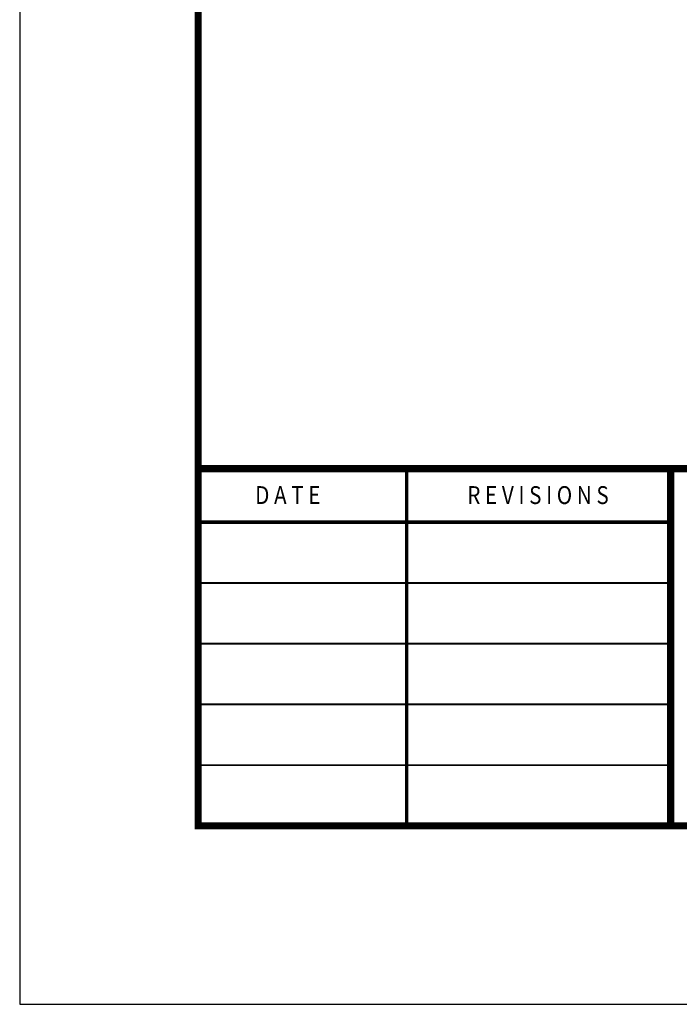
# Model space of a CAD drawing. Units: feet. Extents: x 0 to 8.5, y 0 to 11.
# Drawn here: x 0 to 1.8, y 0 to 2.8 of the extents above; entities that cross this region are included whole.
import ezdxf
from ezdxf import colors
from ezdxf.entities.mleader import LeaderData, LeaderLine
from ezdxf.enums import TextEntityAlignment as Align
from ezdxf.math import Vec2, Vec3

# ---------------------------------------------------------------- set-up
doc = ezdxf.new("R2010")
doc.units = ezdxf.units.FT
doc.header["$MEASUREMENT"] = 0
doc.layers.add('$NOPLOT', color=143, linetype='CONTINUOUS', plot=False)
for name, color, linetype in [('100-NOT', 2, 'CONTINUOUS'), ('ANNO-TEXT', 1, 'CONTINUOUS'), ('TB_TEXT', 1, 'CONTINUOUS'), ('X-TB-7', 7, 'CONTINUOUS')]:
    doc.layers.add(name, color=color, linetype=linetype)
doc.styles.add('L100', font='romans.shx')
doc.styles.add('SIMPLEX1', font='SIMPLEX1')
doc.styles.add('SX75', font='simplex1.shx', dxfattribs={"width": 0.75})

msp = doc.modelspace()

# ---------------------------------------------------------------- linework, layer by layer
at = {"layer": '$NOPLOT', "lineweight": -3}
msp.add_lwpolyline([(0, 0), (8.5, 0), (8.5, 11), (0, 11), (0, 0)], dxfattribs=at)
at = {"layer": 'TB_TEXT', "color": 4, "lineweight": -3, "const_width": 0.02}
msp.add_lwpolyline([(8, 10.5), (0.5, 10.5), (0.5, 0.5), (8, 0.5)], close=True, dxfattribs=at)
for points in [[(0.5, 1.5), (8, 1.5)], [(1.8234, 1.5), (1.8234, 0.5)]]:
    msp.add_lwpolyline(points, dxfattribs=at)
at = {"layer": 'TB_TEXT', "color": 2, "lineweight": -3, "const_width": 0.01}
for points in [[(1.0839, 1.5), (1.0839, 0.5)], [(0.5, 1.35), (1.8234, 1.35)]]:
    msp.add_lwpolyline(points, dxfattribs=at)
at = {"layer": 'TB_TEXT', "lineweight": -3, "const_width": 0.005}
for points in [[(0.5, 1.18), (1.8234, 1.18)], [(0.5, 1.01), (1.8234, 1.01)], [(0.5, 0.84), (1.8234, 0.84)], [(0.5, 0.67), (1.8234, 0.67)]]:
    msp.add_lwpolyline(points, dxfattribs=at)

# ---------------------------------------------------------------- texts
at = {"layer": 'X-TB-7', "color": 3, "style": 'SIMPLEX1', "width": 0.85}
msp.add_text('D A T E', height=0.05, dxfattribs=at).set_placement((0.6596, 1.4011))
msp.add_text('R E V I S I O N S', height=0.05, dxfattribs=at).set_placement((1.4519, 1.4011), align=Align.CENTER)

# ---------------------------------------------------------------- leaders
at = {"layer": '100-NOT'}
ml = msp.add_multileader_mtext('Standard', dxfattribs=at)
ml.set_content("6' SOLID WHITE EDGE-LINE", color=256, style='SX75')
ml.set_leader_properties()
ml.build(insert=Vec2(0, 0))
ml.multileader.update_dxf_attribs({"text_right_attachment_type": 3, "dogleg_length": 0.1, "arrow_head_size": 0.1})
ctx = ml.context
ctx.base_point, ctx.char_height, ctx.arrow_head_size, ctx.landing_gap_size, ctx.plane_origin = Vec3(1.8028, 8.4749), 0.1, 0.1, 0.1, Vec3(-2.1727, 8.2292)
ctx.right_attachment, ctx.text_align_type = 3, 2
notes = []
notes.append((ctx, [(0, (0, 0, 0), (0, 0), (1, 0), 1, [])]))
ctx.mtext.insert, ctx.mtext.width, ctx.mtext.alignment, ctx.mtext.flow_direction = Vec3(3.4421, 8.5349), 2.096238, 3, 5
ml = msp.add_multileader_mtext('Standard', dxfattribs=at)
ml.set_content('FFC', color=256, style='SX75')
ml.set_leader_properties()
ml.build(insert=Vec2(0, 0))
ml.multileader.update_dxf_attribs({"text_right_attachment_type": 3, "dogleg_length": 0.1, "arrow_head_size": 0.1})
ctx = ml.context
ctx.base_point, ctx.char_height, ctx.arrow_head_size, ctx.landing_gap_size, ctx.plane_origin, ctx.plane_x_axis, ctx.plane_y_axis = Vec3(5.8219, 8.1617), 0.1, 0.1, 0.1, Vec3(1.8286, 6.7946), Vec3(0.963342, 0.268277), Vec3(-0.268277, 0.963342)
ctx.right_attachment, ctx.text_align_type = 3, 2
notes.append((ctx, [(0, (0, 0, 0), (0, 0), (1, 0), 1, [])]))
ctx.mtext.insert, ctx.mtext.text_direction, ctx.mtext.rotation, ctx.mtext.width, ctx.mtext.alignment, ctx.mtext.flow_direction = Vec3(6.0776, 8.2952), Vec3(0.963342, 0.268277), 0.271604, 0.258143, 3, 5
at = {"layer": 'ANNO-TEXT', "color": 2, "lineweight": -3}
ml = msp.add_multileader_mtext('Standard', dxfattribs=at)
ml.set_content('N.T.S.', color=2, style='L100')
ml.set_leader_properties()
ml.build(insert=Vec2(0, 0))
ml.multileader.update_dxf_attribs({"text_right_attachment_type": 3, "dogleg_length": 0.1, "arrow_head_size": 0.1})
ctx = ml.context
ctx.base_point, ctx.char_height, ctx.arrow_head_size, ctx.landing_gap_size, ctx.plane_origin = Vec3(3.9756, 5.4334), 0.1, 0.1, 0.1, Vec3(2.0763, 5.1877)
ctx.right_attachment, ctx.text_align_type = 3, 2
notes.append((ctx, [(0, (0, 0, 0), (0, 0), (1, 0), 1, [])]))
ctx.mtext.insert, ctx.mtext.width, ctx.mtext.alignment, ctx.mtext.flow_direction = Vec3(4.4566, 5.4834), 0.196238, 3, 5
for ctx, leaders in notes:
    for number, flags, end, landing, length, lines in leaders:
        leader = LeaderData()
        leader.index, (leader.has_last_leader_line, leader.has_dogleg_vector, leader.attachment_direction) = number, flags
        leader.last_leader_point, leader.dogleg_vector, leader.dogleg_length = Vec3(end), Vec3(landing), length
        for number, points, colour, breaks in lines:
            line = LeaderLine()
            line.index, line.vertices, line.color, line.breaks = number, Vec3.list(points), colors.encode_raw_color(colour), breaks
            leader.lines.append(line)
        ctx.leaders.append(leader)

doc.saveas('drawing.dxf')
